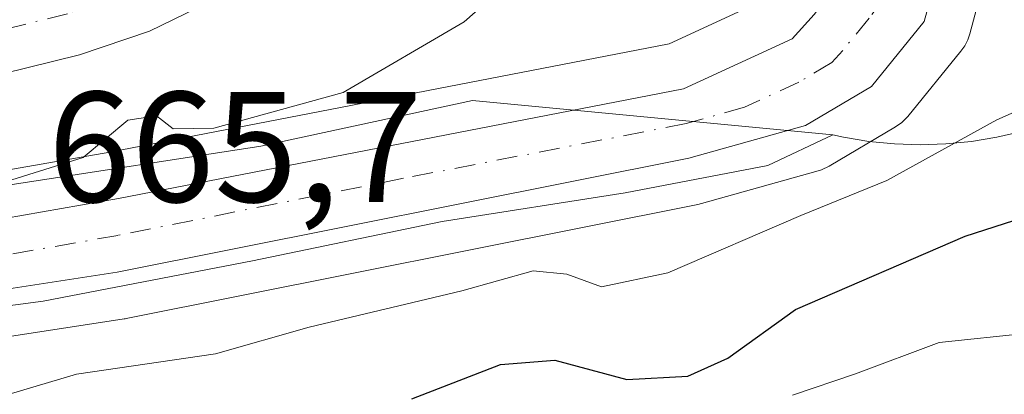
# Model space of a CAD drawing. Units: metres. Extents: x 654997 to 658457, y 4739429 to 4741820.
# Drawn here: x 656756 to 656819, y 4741535 to 4741559 of the extents above; entities that cross this region are included whole.
import ezdxf

# ---------------------------------------------------------------- set-up
doc = ezdxf.new("R2010")
doc.units = ezdxf.units.M
doc.header["$MEASUREMENT"] = 0
doc.linetypes.add('DGN Style 4', pattern=[2.638475, 1.318413, -0.659207, 0.001648, -0.659207])
for name, color, linetype, lineweight in [('Arbolado forestal CxS', 92, 'Continuous', 0), ('Carretera de calzada única Cxs', 7, 'Continuous', 13), ('Carretera de calzada única eje', 7, 'DGN Style 4', 0), ('Corriente natural Cxs', 4, 'Continuous', 13), ('Corriente natural eje', 4, 'DGN Style 4', 0), ('Curva de nivel maestra', 30, 'Continuous', 30), ('Curva de nivel normal', 30, 'Continuous', 0), ('Espacio natural protegido', 121, 'Continuous', 13), ('Espacio natural protegido CxS', 121, 'Continuous', 0), ('Núcleo urbano CxS', 7, 'Continuous', 0), ('Rótulo de punto de cota en terreno', 7, 'Continuous', 0), ('Suelo desnudo CxS', 253, 'Continuous', 0)]:
    doc.layers.add(name, color=color, linetype=linetype, lineweight=lineweight)
doc.styles.add('Style-Arial', font='txt')

# ---------------------------------------------------------------- blocks, each defined once
blk = doc.blocks.new('*U16')
at = {"layer": 'Núcleo urbano CxS', "color": 7, "linetype": 'Continuous', "lineweight": 0}
for points in [[(656742.611, 4741547.1149, 663.3562), (656761.9461, 4741550.5005, 663.6026), (656797.5535, 4741557.3965, 665.9824), (656803.5807, 4741560.1749, 665.4936)], [(656817.5577, 4741561.2031, 665.7734), (656816.7077, 4741558.0331, 666.1815), (656816.5705, 4741557.6355, 666.223), (656816.3791, 4741557.2609, 666.3149), (656816.1373, 4741556.9169, 666.4191), (656812.7627, 4741552.7693, 666.8468), (656812.3785, 4741552.3819, 666.8587), (656811.9773, 4741552.0979, 666.9575), (656807.7537, 4741549.5999, 667.355), (656807.2661, 4741549.3711, 667.3463), (656807.0489, 4741549.3011, 667.3337), (656799.6189, 4741547.2211, 666.554), (656799.3969, 4741547.1681, 666.552), (656762.9969, 4741539.9081, 667.4976), (656762.9311, 4741539.8957, 667.5019), (656762.8651, 4741539.8849, 667.5053), (656744.2231, 4741537.0245, 666.9804)]]:
    blk.add_polyline3d(points, dxfattribs=at)

msp = doc.modelspace()

# ---------------------------------------------------------------- linework, layer by layer
at = {"layer": 'Arbolado forestal CxS', "color": 92, "linetype": 'Continuous', "lineweight": 0}
for points in [[(656803.2863, 4741574.3239, 661.4078), (656804.3633, 4741571.7853, 661.5151), (656806.0191, 4741567.8833, 663.0984), (656806.0601, 4741567.7921, 663.1378), (656806.0765, 4741567.7429, 663.1575), (656806.6007, 4741566.5015, 663.7875), (656806.7347, 4741565.5113, 664.228), (656806.4911, 4741564.7689, 664.4858), (656806.0081, 4741563.1981, 665.0651), (656804.4733, 4741561.1701, 665.3819), (656803.5807, 4741560.1749, 665.4936), (656797.5535, 4741557.3965, 665.9824), (656761.9461, 4741550.5005, 663.6026), (656742.611, 4741547.1149, 663.3562), (656742.4295, 4741547.0771, 663.356), (656716.8195, 4741540.9271, 663.6953), (656716.5269, 4741540.8409, 663.7132), (656696.1605, 4741533.6951, 664.8725), (656695.8567, 4741533.5673, 664.8821), (656623.7315, 4741498.4493, 663.1548), (656583.0863, 4741479.5709, 661.9909), (656582.9031, 4741479.4781, 661.9814), (656568.5205, 4741471.5593, 661.7337), (656553.2167, 4741463.1331, 661.4231)], [(656803.2863, 4741574.3239, 661.4078), (656788.6401, 4741569.6301, 660.8999), (656784.9601, 4741568.1601, 661.0615), (656764.4701, 4741558.1901, 661.1956), (656760.0101, 4741556.6901, 661.258), (656750.1101, 4741554.2501, 661.1131), (656733.7901, 4741551.3101, 660.7873), (656728.5001, 4741550.3601, 660.7336), (656718.1001, 4741549.3901, 660.6262), (656711.2001, 4741549.2501, 660.4381), (656703.7701, 4741549.6001, 660.2373), (656695.9701, 4741550.0701, 660.025), (656687.8101, 4741550.6201, 660.4377), (656681.8001, 4741551.0901, 660.6562), (656674.7601, 4741551.5801, 660.5688), (656670.2501, 4741552.1301, 660.3654), (656666.6501, 4741552.7601, 660.2406), (656663.2501, 4741553.6001, 660.2315), (656660.6001, 4741554.4901, 660.201), (656658.8401, 4741555.2701, 660.1884), (656657.6401, 4741555.5701, 660.1743), (656656.9401, 4741555.5701, 660.1664), (656655.2701, 4741555.0901, 660.1086)], [(656750.1101, 4741554.2501, 661.1131), (656760.0101, 4741556.6901, 661.258), (656764.4701, 4741558.1901, 661.1956), (656784.9601, 4741568.1601, 661.0615), (656788.6401, 4741569.6301, 660.8999), (656803.2863, 4741574.3239, 661.4078), (656804.3633, 4741571.7853, 661.5151), (656806.0191, 4741567.8833, 663.0984), (656806.0601, 4741567.7921, 663.1378), (656806.0765, 4741567.7429, 663.1575), (656806.6007, 4741566.5015, 663.7875), (656806.7347, 4741565.5113, 664.228), (656806.4911, 4741564.7689, 664.4858), (656806.0081, 4741563.1981, 665.0651), (656804.4733, 4741561.1701, 665.3819), (656803.5807, 4741560.1749, 665.4936), (656797.5535, 4741557.3965, 665.9824), (656761.9461, 4741550.5005, 663.6026), (656742.611, 4741547.1149, 663.3562)], [(656744.2231, 4741537.0245, 666.9804), (656762.8651, 4741539.8849, 667.5053), (656762.9311, 4741539.8957, 667.5019), (656762.9969, 4741539.9081, 667.4976), (656799.3969, 4741547.1681, 666.552), (656799.6189, 4741547.2211, 666.554), (656807.0489, 4741549.3011, 667.3337), (656807.2661, 4741549.3711, 667.3463), (656807.7537, 4741549.5999, 667.355), (656811.9773, 4741552.0979, 666.9575), (656812.3785, 4741552.3819, 666.8587), (656812.7627, 4741552.7693, 666.8468), (656816.1373, 4741556.9169, 666.4191), (656816.3791, 4741557.2609, 666.3149), (656816.5705, 4741557.6355, 666.223), (656816.7077, 4741558.0331, 666.1815), (656817.5577, 4741561.2031, 665.7734)], [(656817.5577, 4741561.2031, 665.7734), (656816.7077, 4741558.0331, 666.1815), (656816.5705, 4741557.6355, 666.223), (656816.3791, 4741557.2609, 666.3149), (656816.1373, 4741556.9169, 666.4191), (656812.7627, 4741552.7693, 666.8468), (656812.3785, 4741552.3819, 666.8587), (656811.9773, 4741552.0979, 666.9575), (656807.7537, 4741549.5999, 667.355), (656807.2661, 4741549.3711, 667.3463), (656807.0489, 4741549.3011, 667.3337), (656799.6189, 4741547.2211, 666.554), (656799.3969, 4741547.1681, 666.552), (656762.9969, 4741539.9081, 667.4976), (656762.9311, 4741539.8957, 667.5019), (656762.8651, 4741539.8849, 667.5053), (656744.2231, 4741537.0245, 666.9804)]]:
    msp.add_polyline3d(points, dxfattribs=at)
at = {"layer": 'Carretera de calzada única Cxs', "color": 7, "linetype": 'Continuous', "lineweight": 13}
for points in [[(656813.2601, 4741569.9101, 673.1962), (656813.5701, 4741569.1901, 673.3632), (656814.7201, 4741565.8201, 672.821), (656814.6601, 4741561.9801, 670.3628), (656813.8101, 4741558.8101, 672.7211), (656810.4501, 4741554.6801, 672.2184), (656806.2401, 4741552.1901, 668.402), (656798.8101, 4741550.1101, 667.9394), (656762.4101, 4741542.8501, 673.668), (656743.6401, 4741539.9701, 669.5367), (656718.0601, 4741533.7501, 669.8365), (656699.1401, 4741527.0401, 672.6452), (656627.0401, 4741492.3901, 671.0717), (656586.4801, 4741472.9001, 669.6991), (656557.9401, 4741457.0201, 674.1614), (656545.8001, 4741449.3101, 669.0768)], [(656697.1701, 4741530.8701, 667.7956), (656717.5201, 4741538.0101, 669.4041), (656743.1301, 4741544.1601, 671.4933), (656762.4901, 4741547.5501, 666.9624), (656798.4801, 4741554.5201, 666.3691), (656805.4001, 4741557.7101, 666.2326), (656806.7901, 4741559.2601, 666.2297), (656808.7201, 4741561.8101, 666.6934), (656809.3501, 4741563.8601, 666.9692), (656809.8001, 4741565.2301, 667.549), (656809.5201, 4741567.3001, 667.8141), (656808.8401, 4741568.9101, 666.9185), (656811.0501, 4741569.4101, 669.7714), (656813.2601, 4741569.9101, 673.1962), (656813.5701, 4741569.1901, 673.3632), (656814.7201, 4741565.8201, 672.821), (656814.6601, 4741561.9801, 670.3628), (656813.8101, 4741558.8101, 672.7211), (656810.4501, 4741554.6801, 672.2184), (656806.2401, 4741552.1901, 668.402), (656798.8101, 4741550.1101, 667.9394), (656762.4101, 4741542.8501, 673.668), (656743.6401, 4741539.9701, 669.5367), (656718.0601, 4741533.7501, 669.8365)], [(656554.6901, 4741460.5201, 666.5857), (656584.3501, 4741476.8501, 665.7717), (656625.0201, 4741495.7401, 668.0378), (656697.1701, 4741530.8701, 667.7956), (656717.5201, 4741538.0101, 669.4041), (656743.1301, 4741544.1601, 671.4933), (656762.4901, 4741547.5501, 666.9624), (656798.4801, 4741554.5201, 666.3691), (656805.4001, 4741557.7101, 666.2326), (656806.7901, 4741559.2601, 666.2297), (656808.7201, 4741561.8101, 666.6934), (656809.3501, 4741563.8601, 666.9692), (656809.8001, 4741565.2301, 667.549), (656809.5201, 4741567.3001, 667.8141), (656808.8401, 4741568.9101, 666.9185)]]:
    msp.add_polyline3d(points, dxfattribs=at)
at = {"layer": 'Carretera de calzada única eje', "color": 7, "linetype": 'DGN Style 4', "lineweight": 0}
msp.add_polyline3d([(656811.0501, 4741569.4101, 669.7714), (656811.4651, 4741568.4201, 670.0682), (656812.1201, 4741566.5601, 669.9369), (656812.2601, 4741565.5201, 669.4218), (656812.2301, 4741563.6001, 668.2299), (656812.0001, 4741562.9201, 667.7332), (656811.6901, 4741561.8901, 667.9148), (656811.2601, 4741560.3101, 668.9381), (656810.3001, 4741559.0301, 668.9698), (656808.6201, 4741556.9701, 667.9746), (656807.9201, 4741556.1901, 667.3807), (656805.8201, 4741554.9501, 667.0442), (656802.3601, 4741553.3501, 666.848), (656798.6401, 4741552.3101, 666.5615), (656780.6501, 4741548.8301, 671.4171), (656762.4501, 4741545.2001, 670.2793), (656752.7701, 4741543.5001, 667.5155), (656743.3801, 4741542.0601, 668.2948), (656730.5801, 4741538.9901, 667.7477), (656717.7901, 4741535.8801, 669.0805), (656707.6101, 4741532.3101, 668.2722), (656698.1501, 4741528.9501, 669.6838), (656662.1001, 4741511.6301, 666.4268), (656626.0301, 4741494.0601, 669.3248)], dxfattribs=at)
at = {"layer": 'Corriente natural Cxs', "color": 4, "linetype": 'Continuous', "lineweight": 13}
for points in [[(656711.2801, 4741554.6801, 660.7424), (656717.7901, 4741554.8201, 660.7341), (656728.0001, 4741555.7701, 660.9464), (656733.7101, 4741556.8001, 661.1262), (656748.9701, 4741559.5601, 661.224), (656758.4901, 4741561.9101, 661.6068), (656762.4101, 4741563.2201, 661.5088), (656782.7601, 4741573.1201, 661.8908), (656786.8001, 4741574.7401, 662.1859), (656802.0215, 4741579.6173, 663.5177), (656804.4501, 4741574.7001, 661.6256), (656804.4515, 4741574.6973, 661.6254), (656788.6401, 4741569.6301, 660.8999), (656784.9601, 4741568.1601, 661.0615), (656764.4701, 4741558.1901, 661.1956), (656760.0101, 4741556.6901, 661.258), (656750.1101, 4741554.2501, 661.1131), (656733.7901, 4741551.3101, 660.7873), (656728.5001, 4741550.3601, 660.7336), (656718.1001, 4741549.3901, 660.6262), (656711.2001, 4741549.2501, 660.4381)], [(656804.4515, 4741574.6973, 661.6254), (656788.6401, 4741569.6301, 660.8999), (656784.9601, 4741568.1601, 661.0615), (656764.4701, 4741558.1901, 661.1956), (656760.0101, 4741556.6901, 661.258), (656750.1101, 4741554.2501, 661.1131), (656733.7901, 4741551.3101, 660.7873), (656728.5001, 4741550.3601, 660.7336), (656718.1001, 4741549.3901, 660.6262), (656711.2001, 4741549.2501, 660.4381), (656703.7701, 4741549.6001, 660.2373), (656695.9701, 4741550.0701, 660.025), (656687.8101, 4741550.6201, 660.4377), (656681.8001, 4741551.0901, 660.6562), (656674.7601, 4741551.5801, 660.5688), (656670.2501, 4741552.1301, 660.3654), (656666.6501, 4741552.7601, 660.2406), (656663.2501, 4741553.6001, 660.2315), (656660.6001, 4741554.4901, 660.201), (656658.8401, 4741555.2701, 660.1884), (656657.6401, 4741555.5701, 660.1743), (656656.9401, 4741555.5701, 660.1664), (656655.2701, 4741555.0901, 660.1086)]]:
    msp.add_polyline3d(points, dxfattribs=at)
at = {"layer": 'Corriente natural eje', "color": 4, "linetype": 'DGN Style 4', "lineweight": 0}
msp.add_polyline3d([(656803.2372, 4741577.156, 661.9116), (656787.7201, 4741572.1801, 660.9418), (656783.8601, 4741570.6401, 661.329), (656763.4401, 4741560.7101, 661.2571), (656759.2501, 4741559.3001, 661.2332), (656749.5401, 4741556.9001, 660.8449), (656728.2501, 4741553.0701, 660.4963), (656717.9401, 4741552.1001, 660.3324), (656711.2401, 4741551.9701, 660.3686), (656696.1401, 4741552.7701, 660.077), (656675.0201, 4741554.2801, 660.43), (656670.6501, 4741554.8101, 660.3323), (656667.2101, 4741555.4201, 660.3412), (656664.0001, 4741556.2101, 660.323), (656661.5901, 4741557.0201, 660.3097), (656659.7201, 4741557.8501, 660.4437), (656657.9801, 4741558.2801, 660.5947), (656656.5601, 4741558.2901, 660.6173), (656654.2901, 4741557.6301, 660.41)], dxfattribs=at)
at = {"layer": 'Curva de nivel maestra', "color": 30, "linetype": 'Continuous', "lineweight": 30, "elevation": 675, "flags": 128}
msp.add_lwpolyline([(656781.18, 4741534.8001), (656786.83, 4741536.9801), (656790.29, 4741537.2701), (656794.87, 4741536.0201), (656798.76, 4741536.2501), (656801.29, 4741537.3801), (656805.6, 4741540.4801), (656816.42, 4741545.1601), (656830.77, 4741549.7701)], dxfattribs=at)
at = {"layer": 'Curva de nivel normal', "color": 30, "linetype": 'Continuous', "lineweight": 0, "flags": 128}
for points, elevation in [([(656696.46, 4741533.7401), (656704.6, 4741536.2401), (656712.7, 4741539.1101), (656724.45, 4741542.1201), (656729.68, 4741543.5701), (656735.3, 4741544.4501), (656743.06, 4741546.1501), (656753.24, 4741547.9601), (656760.24, 4741550.1601), (656763.09, 4741552.5301), (656764.91, 4741552.8001), (656765.99, 4741551.9801), (656768.56, 4741552.0201), (656776.8, 4741554.3001), (656784.5, 4741558.7801), (656788.73, 4741562.5101), (656792.88, 4741564.3401), (656797.3, 4741566.2601), (656804.39, 4741568.4401), (656806.92, 4741569.6701)], 665), ([(656836.81, 4741560.7001), (656818.42, 4741552.5601), (656811.42, 4741548.7001), (656805.94, 4741546.4601), (656797.47, 4741542.8201), (656793.26, 4741541.9201), (656791.04, 4741542.7401), (656788.9, 4741542.9401), (656784.37, 4741541.6701), (656774.64, 4741539.3601), (656768.68, 4741537.6601), (656759.82, 4741536.3601), (656746.76, 4741532.4801), (656739.42, 4741531.4001), (656734.42, 4741531.5301), (656718.58, 4741528.1701), (656704.66, 4741523.5201), (656696.12, 4741519.5901), (656692.18, 4741517.8901), (656686.99, 4741514.5301), (656678.99, 4741509.5701), (656673.53, 4741505.8901), (656651.09, 4741492.6601)], 670), ([(656820.42, 4741538.9801), (656814.76, 4741538.3801), (656809.42, 4741536.3901), (656805.42, 4741535.0301)], 680)]:
    msp.add_lwpolyline(points, dxfattribs=dict(at, elevation=elevation))
at = {"layer": 'Espacio natural protegido', "color": 121, "linetype": 'Continuous', "lineweight": 13, "flags": 128}
for points in [[(656554.158, 4741487.7583), (656556.2509, 4741481.4604), (656559.1198, 4741474.6785), (656559.5768, 4741472.1486), (656561.6817, 4741464.9957), (656562.3077, 4741465.3467), (656574.3636, 4741470.9845), (656593.3344, 4741479.4652), (656621.4252, 4741494.1467), (656642.894, 4741504.3413), (656661.7328, 4741513.072), (656683.4396, 4741523.9076), (656694.3645, 4741529.0104), (656706.8104, 4741534.2772), (656718.6423, 4741538.6391), (656729.7262, 4741542.4739), (656742.1001, 4741545.4508), (656755.8709, 4741548.4626), (656771.5617, 4741550.8864), (656785.0376, 4741553.7813), (656807.9842, 4741551.6023)], [(656820.0162, 4741551.8141), (656818.4232, 4741551.4431), (656816.8092, 4741551.1761), (656815.1812, 4741551.0162), (656813.5463, 4741550.9622), (656811.9112, 4741551.0162), (656810.2833, 4741551.1762), (656808.6693, 4741551.4432), (656807.9842, 4741551.6023)], [(656820.0162, 4741551.8141), (656818.4232, 4741551.4431), (656816.8092, 4741551.1761), (656815.1812, 4741551.0162), (656813.5463, 4741550.9622), (656811.9112, 4741551.0162), (656810.2833, 4741551.1762), (656808.6693, 4741551.4432), (656807.9842, 4741551.6023)], [(656820.0162, 4741551.8141), (656818.4232, 4741551.4431), (656816.8092, 4741551.1761), (656815.1812, 4741551.0162), (656813.5463, 4741550.9622), (656811.9112, 4741551.0162), (656810.2833, 4741551.1762), (656808.6693, 4741551.4432), (656807.9842, 4741551.6023)], [(656807.9842, 4741551.6023), (656803.8544, 4741549.6554), (656794.7524, 4741547.9035), (656783.1116, 4741546.0886), (656771.0268, 4741543.5828), (656757.7059, 4741541.009), (656744.5381, 4741539.2831), (656737.7271, 4741537.3341), (656724.6383, 4741532.4323), (656712.2944, 4741528.1845), (656679.6497, 4741512.7551), (656662.4469, 4741504.7003), (656646.154, 4741495.7776), (656628.6991, 4741487.5899), (656614.7593, 4741481.1422), (656599.4564, 4741473.2615), (656583.3805, 4741465.8707), (656565.1737, 4741457.282), (656558.0197, 4741453.7991), (656553.5158, 4741451.0182)], [(656807.9842, 4741551.6023), (656803.8544, 4741549.6554), (656794.7524, 4741547.9035), (656783.1116, 4741546.0886), (656771.0268, 4741543.5828), (656757.7059, 4741541.009), (656744.5381, 4741539.2831), (656737.7271, 4741537.3341), (656724.6383, 4741532.4323), (656712.2944, 4741528.1845), (656679.6497, 4741512.7551), (656662.4469, 4741504.7003), (656646.154, 4741495.7776), (656628.6991, 4741487.5899), (656614.7593, 4741481.1422), (656599.4564, 4741473.2615), (656583.3805, 4741465.8707), (656565.1737, 4741457.282), (656558.0197, 4741453.7991), (656553.5158, 4741451.0182)]]:
    msp.add_lwpolyline(points, dxfattribs=at)
at = {"layer": 'Espacio natural protegido CxS', "color": 121, "linetype": 'Continuous', "lineweight": 0, "flags": 128}
for points in [[(656820.0162, 4741551.8141), (656818.4232, 4741551.4431), (656816.8092, 4741551.1761), (656815.1812, 4741551.0162), (656813.5463, 4741550.9622), (656811.9112, 4741551.0162), (656810.2833, 4741551.1762), (656808.6693, 4741551.4432), (656807.9842, 4741551.6023), (656785.0376, 4741553.7813), (656771.5617, 4741550.8864), (656755.8709, 4741548.4626), (656742.1001, 4741545.4508), (656729.7262, 4741542.4739), (656718.6423, 4741538.6391), (656706.8104, 4741534.2772), (656694.3645, 4741529.0104), (656683.4396, 4741523.9076), (656661.7328, 4741513.072), (656642.894, 4741504.3413)], [(656646.154, 4741495.7776), (656662.4469, 4741504.7003), (656679.6497, 4741512.7551), (656712.2944, 4741528.1845), (656724.6383, 4741532.4323), (656737.7271, 4741537.3341), (656744.5381, 4741539.2831), (656757.7059, 4741541.009), (656771.0268, 4741543.5828), (656783.1116, 4741546.0886), (656794.7524, 4741547.9035), (656803.8544, 4741549.6554), (656807.9842, 4741551.6023), (656808.6693, 4741551.4432), (656810.2833, 4741551.1762), (656811.9112, 4741551.0162), (656813.5463, 4741550.9622), (656815.1812, 4741551.0162), (656816.8092, 4741551.1761), (656818.4232, 4741551.4431), (656820.0162, 4741551.8141)], [(656646.154, 4741495.7776), (656662.4469, 4741504.7003), (656679.6497, 4741512.7551), (656712.2944, 4741528.1845), (656724.6383, 4741532.4323), (656737.7271, 4741537.3341), (656744.5381, 4741539.2831), (656757.7059, 4741541.009), (656771.0268, 4741543.5828), (656783.1116, 4741546.0886), (656794.7524, 4741547.9035), (656803.8544, 4741549.6554), (656807.9842, 4741551.6023), (656808.6693, 4741551.4432), (656810.2833, 4741551.1762), (656811.9112, 4741551.0162), (656813.5463, 4741550.9622), (656815.1812, 4741551.0162), (656816.8092, 4741551.1761), (656818.4232, 4741551.4431), (656820.0162, 4741551.8141)]]:
    msp.add_lwpolyline(points, dxfattribs=at)
at = {"layer": 'Núcleo urbano CxS', "color": 7, "linetype": 'Continuous', "lineweight": 0}
for points in [[(656803.2863, 4741574.3239, 661.4078), (656804.3633, 4741571.7853, 661.5151), (656806.0191, 4741567.8833, 663.0984), (656806.0601, 4741567.7921, 663.1378), (656806.0765, 4741567.7429, 663.1575), (656806.6007, 4741566.5015, 663.7875), (656806.7347, 4741565.5113, 664.228), (656806.4911, 4741564.7689, 664.4858), (656806.0081, 4741563.1981, 665.0651), (656804.4733, 4741561.1701, 665.3819), (656803.5807, 4741560.1749, 665.4936), (656797.5535, 4741557.3965, 665.9824), (656761.9461, 4741550.5005, 663.6026), (656742.611, 4741547.1149, 663.3562), (656742.4295, 4741547.0771, 663.356), (656716.8195, 4741540.9271, 663.6953), (656716.5269, 4741540.8409, 663.7132), (656696.1605, 4741533.6951, 664.8725), (656695.8567, 4741533.5673, 664.8821), (656623.7315, 4741498.4493, 663.1548), (656583.0863, 4741479.5709, 661.9909), (656582.9031, 4741479.4781, 661.9814), (656568.5205, 4741471.5593, 661.7337), (656553.2167, 4741463.1331, 661.4231)], [(656817.5577, 4741561.2031, 665.7734), (656816.7077, 4741558.0331, 666.1815), (656816.5705, 4741557.6355, 666.223), (656816.3791, 4741557.2609, 666.3149), (656816.1373, 4741556.9169, 666.4191), (656812.7627, 4741552.7693, 666.8468), (656812.3785, 4741552.3819, 666.8587), (656811.9773, 4741552.0979, 666.9575), (656807.7537, 4741549.5999, 667.355), (656807.2661, 4741549.3711, 667.3463), (656807.0489, 4741549.3011, 667.3337), (656799.6189, 4741547.2211, 666.554), (656799.3969, 4741547.1681, 666.552), (656762.9969, 4741539.9081, 667.4976), (656762.9311, 4741539.8957, 667.5019), (656762.8651, 4741539.8849, 667.5053), (656744.2231, 4741537.0245, 666.9804)]]:
    msp.add_polyline3d(points, dxfattribs=at)
at = {"layer": 'Suelo desnudo CxS', "color": 253, "linetype": 'Continuous', "lineweight": 0}
for points in [[(656823.2601, 4741584.9201, 661.8681), (656817.5401, 4741581.0301, 661.6741), (656812.9284, 4741578.1928, 661.5565), (656812.4202, 4741577.8801, 661.4846), (656810.6501, 4741577.1001, 661.7172), (656810.6415, 4741577.0968, 661.7187), (656804.4601, 4741574.7001, 661.6269), (656804.4515, 4741574.6973, 661.6254), (656803.2863, 4741574.3239, 661.4078), (656788.6401, 4741569.6301, 660.8999), (656784.9601, 4741568.1601, 661.0615), (656764.4701, 4741558.1901, 661.1956), (656760.0101, 4741556.6901, 661.258), (656750.1101, 4741554.2501, 661.1131), (656733.7901, 4741551.3101, 660.7873), (656728.5001, 4741550.3601, 660.7336), (656718.1001, 4741549.3901, 660.6262), (656711.2001, 4741549.2501, 660.4381)], [(656803.2863, 4741574.3239, 661.4078), (656788.6401, 4741569.6301, 660.8999), (656784.9601, 4741568.1601, 661.0615), (656764.4701, 4741558.1901, 661.1956), (656760.0101, 4741556.6901, 661.258), (656750.1101, 4741554.2501, 661.1131), (656733.7901, 4741551.3101, 660.7873), (656728.5001, 4741550.3601, 660.7336), (656718.1001, 4741549.3901, 660.6262), (656711.2001, 4741549.2501, 660.4381), (656703.7701, 4741549.6001, 660.2373), (656695.9701, 4741550.0701, 660.025), (656687.8101, 4741550.6201, 660.4377), (656681.8001, 4741551.0901, 660.6562), (656674.7601, 4741551.5801, 660.5688), (656670.2501, 4741552.1301, 660.3654), (656666.6501, 4741552.7601, 660.2406), (656663.2501, 4741553.6001, 660.2315), (656660.6001, 4741554.4901, 660.201), (656658.8401, 4741555.2701, 660.1884), (656657.6401, 4741555.5701, 660.1743), (656656.9401, 4741555.5701, 660.1664), (656655.2701, 4741555.0901, 660.1086)]]:
    msp.add_polyline3d(points, dxfattribs=at)

# ---------------------------------------------------------------- block references
at = {"layer": 'Núcleo urbano CxS', "color": 7, "linetype": 'Continuous', "lineweight": 0}
msp.add_blockref('*U16', (0, 0), dxfattribs=at)

# ---------------------------------------------------------------- texts
at = {"layer": 'Rótulo de punto de cota en terreno', "color": 7, "linetype": 'Continuous', "lineweight": 0, "style": 'Style-Arial'}
msp.add_text('665,7', height=7, dxfattribs=at).set_placement((656757.9978, 4741547.3278))

doc.saveas('drawing.dxf')
